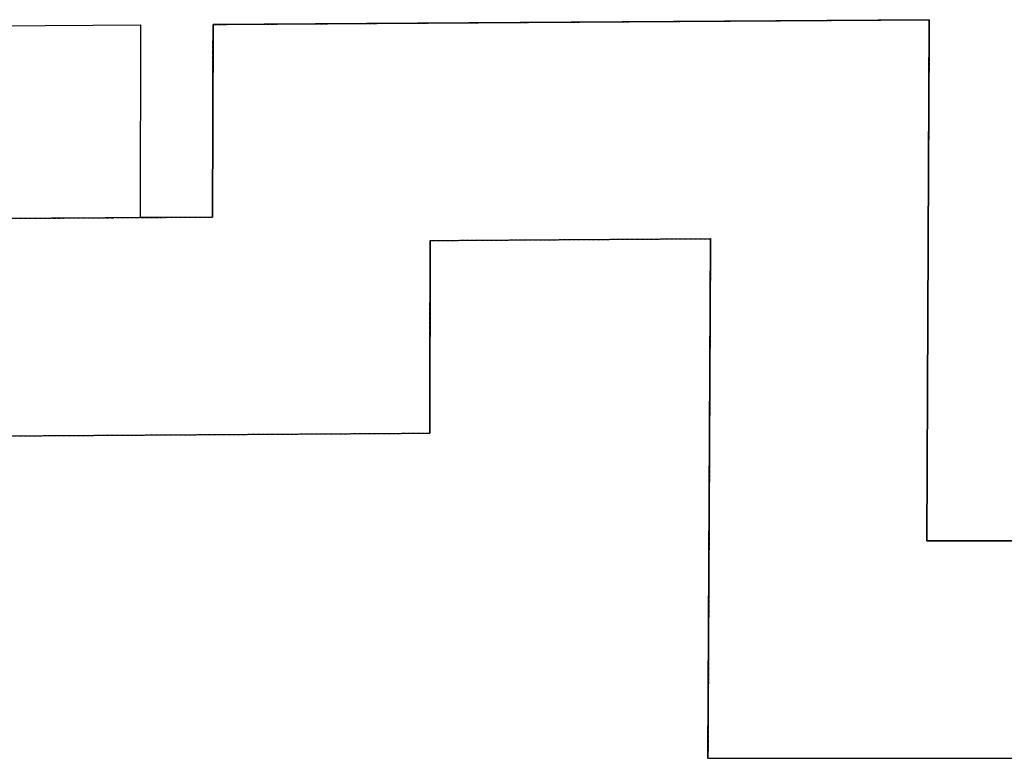
# Model space of a CAD drawing. Units: millimetres. Extents: x 66031 to 212541, y 67515 to 162282.
# Drawn here: x 105300 to 112087, y 134973 to 140066 of the extents above; entities that cross this region are included whole.
import ezdxf

# ---------------------------------------------------------------- set-up
doc = ezdxf.new("R2010")
doc.units = ezdxf.units.MM
doc.header["$LTSCALE"] = 0.5
doc.linetypes.add('DASHDOT2', pattern=[12.7, 6.35, -3.175, 0, -3.175])
for name, color, linetype in [('AecObjExplode_Layout1_Vport_1C3', 7, 'Continuous'), ('AecObjExplode_Päärakennus 00krs_Vport_130', 7, 'Continuous'), ('MT1111_VANHAKASV_EI_MITTATARKKA', 240, 'Continuous'), ('MT1111_VANHKASV', 3, 'Continuous'), ('MT1232_KS', 1, 'Continuous'), ('MT1323_SKR', 8, 'DASHDOT2'), ('MT132_TILAPINTA', 8, 'Continuous'), ('MTL0_LEIKKPAKSU', 1, 'Continuous')]:
    doc.layers.add(name, color=color, linetype=linetype)

# ---------------------------------------------------------------- blocks, each defined once
blk = doc.blocks.new('110_MT_P00Krs_US_C_1')
at = {"layer": 'MT1111_VANHAKASV_EI_MITTATARKKA', "color": 240, "linetype": 'Continuous', "lineweight": -3}
for p, q in [((108129.2, 138543.7), (108126.1, 137215.4)), ((108129.2, 138543.7), (110062, 138556.5)), ((110044.2, 134973.2), (110062, 138556.5)), ((103018.5, 137182.2), (108126.1, 137215.4)), ((110044.2, 134973.2), (113305.7, 134973.2))]:
    blk.add_line(p, q, dxfattribs=at)
at = {"layer": 'MT1111_VANHKASV', "color": 3, "linetype": 'Continuous', "lineweight": -3}
for p, q in [((106632.7, 140033.8), (106629.6, 138705.7)), ((111569.6, 140066.5), (106632.7, 140033.8)), ((111551.7, 136473.2), (111569.6, 140066.5)), ((106629.6, 138705.7), (104515, 138691.9)), ((108126.1, 137215.4), (108129.2, 138543.7)), ((108129.2, 138543.7), (110062, 138556.5)), ((110062, 138556.5), (110044.2, 134973.2)), ((103018.5, 137182.2), (108126.1, 137215.4)), ((114800.8, 136473.2), (111551.7, 136473.2)), ((110044.2, 134973.2), (113305.7, 134973.2))]:
    blk.add_line(p, q, dxfattribs=at)
at = {"layer": 'MT1323_SKR', "color": 8, "linetype": 'DASHDOT2', "lineweight": -3}
for p, q in [((106629.6, 138705.7), (106632.7, 140033.8)), ((106632.7, 140033.8), (111569.6, 140066.5)), ((111569.6, 140066.5), (111551.7, 136473.2)), ((104515, 138691.9), (106629.6, 138705.7)), ((108126.1, 137215.4), (108129.2, 138543.7)), ((108129.2, 138543.7), (108126.1, 137215.4)), ((108129.2, 138543.7), (110062, 138556.5)), ((108129.2, 138543.7), (110062, 138556.5)), ((110062, 138556.5), (110044.2, 134973.2)), ((110044.2, 134973.2), (110062, 138556.5)), ((103018.5, 137182.2), (108126.1, 137215.4)), ((103018.5, 137182.2), (108126.1, 137215.4)), ((111551.7, 136473.2), (114800.8, 136473.2)), ((110044.2, 134973.2), (113305.7, 134973.2)), ((110044.2, 134973.2), (113305.7, 134973.2))]:
    blk.add_line(p, q, dxfattribs=at)
at = {"layer": 'MT132_TILAPINTA', "color": 8, "linetype": 'Continuous', "lineweight": -3}
for p, q in [((106632.7, 140033.8), (106629.6, 138705.7)), ((111569.6, 140066.5), (106632.7, 140033.8)), ((111551.7, 136473.2), (111569.6, 140066.5)), ((106629.6, 138705.7), (104515, 138691.9)), ((108129.2, 138543.7), (108126.1, 137215.4)), ((108126.1, 137215.4), (108129.2, 138543.7)), ((108129.2, 138543.7), (110062, 138556.5)), ((108129.2, 138543.7), (110062, 138556.5)), ((110044.2, 134973.2), (110062, 138556.5)), ((110062, 138556.5), (110044.2, 134973.2)), ((103018.5, 137182.2), (108126.1, 137215.4)), ((103018.5, 137182.2), (108126.1, 137215.4)), ((114800.8, 136473.2), (111551.7, 136473.2)), ((110044.2, 134973.2), (113305.7, 134973.2)), ((110044.2, 134973.2), (113305.7, 134973.2))]:
    blk.add_line(p, q, dxfattribs=at)
blk = doc.blocks.new('110_MT_P00KrsAE_US_C_1')
at = {"layer": 'MT1232_KS', "color": 1, "linetype": 'Continuous', "lineweight": -3}
for p, q in [((105011.9, 140023.1), (106132.7, 140030.5)), ((106132.7, 140030.5), (106129.6, 138706.8)), ((106629.6, 138705.7), (106632.7, 140033.8)), ((106632.7, 140033.8), (111569.6, 140066.5)), ((111569.6, 140066.5), (111551.7, 136473.2)), ((106129.6, 138706.8), (106629.6, 138705.7)), ((111551.7, 136473.2), (114800.8, 136473.2))]:
    blk.add_line(p, q, dxfattribs=at)
blk = doc.blocks.new('AecObjExplode_Päärakennus 00krs_Vport_130')
at = {"layer": 'MTL0_LEIKKPAKSU'}
for name, p in [('110_MT_P00Krs_US_C_1', (0, 0, 280)), ('110_MT_P00KrsAE_US_C_1', (0, 0, 2820))]:
    blk.add_blockref(name, p, dxfattribs=at)
blk = doc.blocks.new('110_MT_P00Krs_US_C_2')
at = {"layer": 'MT1111_VANHAKASV_EI_MITTATARKKA', "color": 240, "linetype": 'Continuous', "lineweight": -3}
for p, q in [((108129.2, 138543.7), (108126.1, 137215.4)), ((108129.2, 138543.7), (110062, 138556.5)), ((110044.2, 134973.2), (110062, 138556.5)), ((103018.5, 137182.2), (108126.1, 137215.4)), ((110044.2, 134973.2), (113305.7, 134973.2))]:
    blk.add_line(p, q, dxfattribs=at)
at = {"layer": 'MT1111_VANHKASV', "color": 3, "linetype": 'Continuous', "lineweight": -3}
for p, q in [((106632.7, 140033.8), (106629.6, 138705.7)), ((111569.6, 140066.5), (106632.7, 140033.8)), ((111551.7, 136473.2), (111569.6, 140066.5)), ((106629.6, 138705.7), (104515, 138691.9)), ((108126.1, 137215.4), (108129.2, 138543.7)), ((108129.2, 138543.7), (110062, 138556.5)), ((110062, 138556.5), (110044.2, 134973.2)), ((103018.5, 137182.2), (108126.1, 137215.4)), ((114800.8, 136473.2), (111551.7, 136473.2)), ((110044.2, 134973.2), (113305.7, 134973.2))]:
    blk.add_line(p, q, dxfattribs=at)
at = {"layer": 'MT1323_SKR', "color": 8, "linetype": 'DASHDOT2', "lineweight": -3}
for p, q in [((106629.6, 138705.7), (106632.7, 140033.8)), ((106632.7, 140033.8), (111569.6, 140066.5)), ((111569.6, 140066.5), (111551.7, 136473.2)), ((104515, 138691.9), (106629.6, 138705.7)), ((108126.1, 137215.4), (108129.2, 138543.7)), ((108129.2, 138543.7), (108126.1, 137215.4)), ((108129.2, 138543.7), (110062, 138556.5)), ((108129.2, 138543.7), (110062, 138556.5)), ((110062, 138556.5), (110044.2, 134973.2)), ((110044.2, 134973.2), (110062, 138556.5)), ((103018.5, 137182.2), (108126.1, 137215.4)), ((103018.5, 137182.2), (108126.1, 137215.4)), ((111551.7, 136473.2), (114800.8, 136473.2)), ((110044.2, 134973.2), (113305.7, 134973.2)), ((110044.2, 134973.2), (113305.7, 134973.2))]:
    blk.add_line(p, q, dxfattribs=at)
at = {"layer": 'MT132_TILAPINTA', "color": 8, "linetype": 'Continuous', "lineweight": -3}
for p, q in [((106632.7, 140033.8), (106629.6, 138705.7)), ((111569.6, 140066.5), (106632.7, 140033.8)), ((111551.7, 136473.2), (111569.6, 140066.5)), ((106629.6, 138705.7), (104515, 138691.9)), ((108129.2, 138543.7), (108126.1, 137215.4)), ((108126.1, 137215.4), (108129.2, 138543.7)), ((108129.2, 138543.7), (110062, 138556.5)), ((108129.2, 138543.7), (110062, 138556.5)), ((110044.2, 134973.2), (110062, 138556.5)), ((110062, 138556.5), (110044.2, 134973.2)), ((103018.5, 137182.2), (108126.1, 137215.4)), ((103018.5, 137182.2), (108126.1, 137215.4)), ((114800.8, 136473.2), (111551.7, 136473.2)), ((110044.2, 134973.2), (113305.7, 134973.2)), ((110044.2, 134973.2), (113305.7, 134973.2))]:
    blk.add_line(p, q, dxfattribs=at)
blk = doc.blocks.new('110_MT_P00KrsAE_US_C_2')
at = {"layer": 'MT1232_KS', "color": 1, "linetype": 'Continuous', "lineweight": -3}
for p, q in [((105011.9, 140023.1), (106132.7, 140030.5)), ((106132.7, 140030.5), (106129.6, 138706.8)), ((106629.6, 138705.7), (106632.7, 140033.8)), ((106632.7, 140033.8), (111569.6, 140066.5)), ((111569.6, 140066.5), (111551.7, 136473.2)), ((106129.6, 138706.8), (106629.6, 138705.7)), ((111551.7, 136473.2), (114800.8, 136473.2))]:
    blk.add_line(p, q, dxfattribs=at)
blk = doc.blocks.new('AecObjExplode_Layout1_Vport_1C3')
at = {"layer": 'MTL0_LEIKKPAKSU'}
for name, p in [('110_MT_P00Krs_US_C_2', (0, 0, 280)), ('110_MT_P00KrsAE_US_C_2', (0, 0, 2820))]:
    blk.add_blockref(name, p, dxfattribs=at)

msp = doc.modelspace()

# ---------------------------------------------------------------- block references
at = {"layer": 'AecObjExplode_Layout1_Vport_1C3'}
msp.add_blockref('AecObjExplode_Layout1_Vport_1C3', (0, 0), dxfattribs=at)
at = {"layer": 'AecObjExplode_Päärakennus 00krs_Vport_130'}
msp.add_blockref('AecObjExplode_Päärakennus 00krs_Vport_130', (0, 0), dxfattribs=at)

doc.saveas('drawing.dxf')
